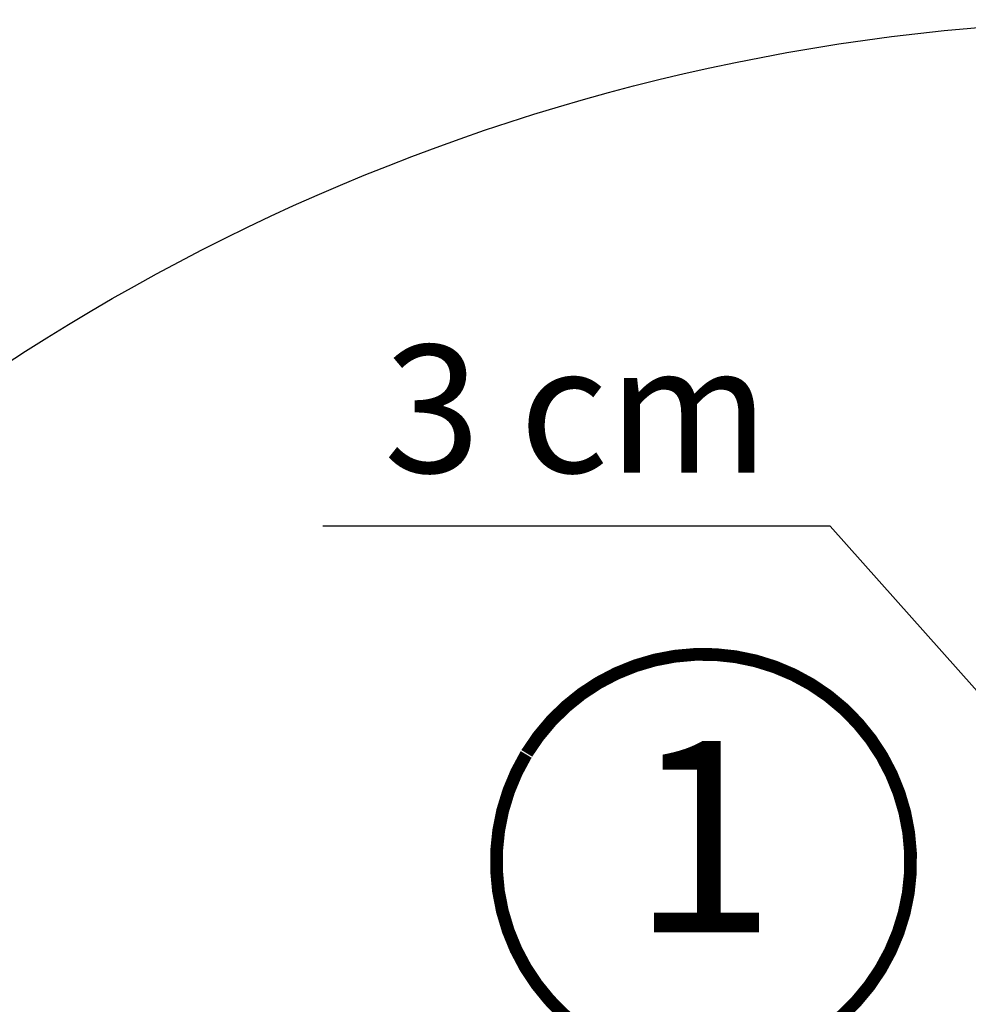
# Model space of a CAD drawing. Units: millimetres. Extents: x -71 to 4113, y -126 to 2514.
# Drawn here: x 3244 to 3318, y 634 to 711 of the extents above; entities that cross this region are included whole.
import ezdxf
from ezdxf.enums import TextEntityAlignment as Align

# ---------------------------------------------------------------- set-up
doc = ezdxf.new("R2010")
doc.units = ezdxf.units.MM
doc.header["$LTSCALE"] = 20
doc.header["$MEASUREMENT"] = 0
doc.layers.get('0').update_dxf_attribs({"plot": 0})
for name, color, linetype in [('VELUX-1_10', 1, 'Continuous'), ('VELUX-1_5', 1, 'Continuous'), ('VELUX-F-1_10', 1, 'Continuous'), ('VELUX-F-1_5', 1, 'Continuous')]:
    doc.layers.add(name, color=color, linetype=linetype)
doc.layers.get('0').off()
doc.styles.add('Verdana', font='verdana.ttf')
doc.dimstyles.new('Standard_Detail_M_5', dxfattribs={"dimtxt": 10, "dimasz": 12.5, "dimexe": 20, "dimexo": 0, "dimgap": 4, "dimtad": 1, "dimdec": 0, "dimdsep": 46, "dimtxsty": 'Verdana', "dimblk": 'ARCHTICK', "dimcen": 5, "dimdle": 20, "dimclrd": 256, "dimclre": 256, "dimclrt": 256, "dimadec": 0, "dimazin": 0, "dimtfac": 1, "dimtdec": 0, "dimtmove": 1, "dimatfit": 2, "dimldrblk": 'ARCHTICK', "dimfxl": 1, "dimtolj": 1, "dimtzin": 0, "dimlwd": -1, "dimarcsym": 0})

# ---------------------------------------------------------------- blocks, each defined once
blk = doc.blocks.new('_ArchTick')
at = {"color": 0, "linetype": 'ByBlock', "const_width": 0.15}
blk.add_lwpolyline([(-0.5, -0.5), (0.5, 0.5)], dxfattribs=at)
blk = doc.blocks.new('*D58')
at = {"layer": 'Defpoints', "color": 0, "transparency": 16777216}
for p in [(3330.215141792507, 624.2942061980899), (3330.215141792507, 607.9644545219064), (3368.524070979521, 554.9231498654473)]:
    blk.add_point(p, dxfattribs=at)
at = {"layer": 'VELUX-1_5', "transparency": 16777216}
for p, q in [((3307.645047366417, 671.1606862908808), (3267.831749851307, 671.1606862908808)), ((3349.369606386014, 624.2942061980899), (3307.645047366417, 671.1606862908808)), ((3388.524070979521, 624.2942061980899), (3310.215141792507, 624.2942061980899))]:
    blk.add_line(p, q, dxfattribs=at)
at = {"layer": 'VELUX-1_5', "lineweight": -2, "transparency": 16777216}
for p, q in [((3330.215141792507, 607.9644545219064), (3330.215141792507, 644.2942061980899)), ((3368.524070979521, 554.9231498654473), (3368.524070979521, 644.2942061980899))]:
    blk.add_line(p, q, dxfattribs=at)
at = {"layer": 'VELUX-1_5', "transparency": 16777216, "xscale": 12.5, "yscale": 12.5, "zscale": 12.5, "rotation": 180}
blk.add_blockref('_ArchTick', (3330.215141792507, 624.2942061980899), dxfattribs=at)
at = {"layer": 'VELUX-1_5', "transparency": 16777216, "xscale": 12.5, "yscale": 12.5, "zscale": 12.5}
blk.add_blockref('_ArchTick', (3368.524070979521, 624.2942061980899), dxfattribs=at)
at = {"layer": 'VELUX-1_5', "transparency": 16777216, "insert": (3287.738398608862, 680.3688797092824), "char_height": 10, "attachment_point": 5, "style": 'Verdana'}
blk.add_mtext('\\A1;3 cm', dxfattribs=at)
blk = doc.blocks.new('*D66')
at = {"layer": 'Defpoints', "color": 0, "transparency": 16777216}
for p in [(3330.215141792507, 624.2942061980906), (3330.215141792507, 607.9644545219071), (3368.524070979522, 554.923149865448)]:
    blk.add_point(p, dxfattribs=at)
at = {"layer": 'VELUX-F-1_5', "transparency": 16777216}
for p, q in [((3307.645047366417, 671.1606862908815), (3267.831749851307, 671.1606862908815)), ((3349.369606386014, 624.2942061980906), (3307.645047366417, 671.1606862908815)), ((3388.524070979522, 624.2942061980906), (3310.215141792507, 624.2942061980906))]:
    blk.add_line(p, q, dxfattribs=at)
at = {"layer": 'VELUX-F-1_5', "lineweight": -2, "transparency": 16777216}
for p, q in [((3330.215141792507, 607.9644545219071), (3330.215141792507, 644.2942061980906)), ((3368.524070979522, 554.923149865448), (3368.524070979522, 644.2942061980906))]:
    blk.add_line(p, q, dxfattribs=at)
at = {"layer": 'VELUX-F-1_5', "transparency": 16777216, "xscale": 12.5, "yscale": 12.5, "zscale": 12.5, "rotation": 180}
blk.add_blockref('_ArchTick', (3330.215141792507, 624.2942061980906), dxfattribs=at)
at = {"layer": 'VELUX-F-1_5', "transparency": 16777216, "xscale": 12.5, "yscale": 12.5, "zscale": 12.5}
blk.add_blockref('_ArchTick', (3368.524070979522, 624.2942061980906), dxfattribs=at)
at = {"layer": 'VELUX-F-1_5', "transparency": 16777216, "insert": (3287.738398608862, 680.3688797092831), "char_height": 10, "attachment_point": 5, "style": 'Verdana'}
blk.add_mtext('\\A1;3 cm', dxfattribs=at)

msp = doc.modelspace()

# ---------------------------------------------------------------- linework, layer by layer
at = {"layer": 'VELUX-1_10', "color": 7}
msp.add_circle((3333.456741746605, 545.8745602653948), 165, dxfattribs=at)
at = {"layer": 'VELUX-1_5', "const_width": 1}
msp.add_lwpolyline([(3283.839944449215, 653.3613666818192, -680.2406413038243), (3283.790329630784, 653.2797028738864, 1.773395182032496)], format="xyb", dxfattribs=at)
at = {"layer": 'VELUX-F-1_10', "color": 7}
msp.add_circle((3333.456741746606, 545.8745602653955), 165, dxfattribs=at)
at = {"layer": 'VELUX-F-1_5', "const_width": 1}
msp.add_lwpolyline([(3283.839944449215, 653.3613666818198, -680.2406413038243), (3283.790329630785, 653.2797028738871, 1.773395182032496)], format="xyb", dxfattribs=at)

# ---------------------------------------------------------------- texts
at = {"layer": 'VELUX-1_5', "style": 'Verdana'}
msp.add_attdef('1', text='1', height=15, dxfattribs=at).set_placement((3297.702867297016, 644.8830490352593), align=Align.MIDDLE)
at = {"layer": 'VELUX-F-1_5', "style": 'Verdana'}
msp.add_attdef('1', text='1', height=15, dxfattribs=at).set_placement((3297.702867297015, 644.88304903526), align=Align.MIDDLE)

# ---------------------------------------------------------------- dimensions: what is measured, and where the dimension line sits
at = {"layer": 'VELUX-1_5'}
dim = msp.add_linear_dim(base=(3330.215141792507, 624.2942061980899), p1=(3368.524070979521, 554.9231498654473), p2=(3330.215141792507, 607.9644545219064), text='3 cm', dimstyle='Standard_Detail_M_5', dxfattribs=at)
dim.commit()
dim.dimension.update_dxf_attribs({"geometry": '*D58', "text_midpoint": (3303.645047366417, 671.1606862908808), "dimtype": 160})
at = {"layer": 'VELUX-F-1_5'}
dim = msp.add_linear_dim(base=(3330.215141792507, 624.2942061980906), p1=(3368.524070979522, 554.923149865448), p2=(3330.215141792507, 607.9644545219071), text='3 cm', dimstyle='Standard_Detail_M_5', dxfattribs=at)
dim.commit()
dim.dimension.update_dxf_attribs({"geometry": '*D66', "text_midpoint": (3303.645047366417, 671.1606862908815), "dimtype": 160})

doc.saveas('drawing.dxf')
